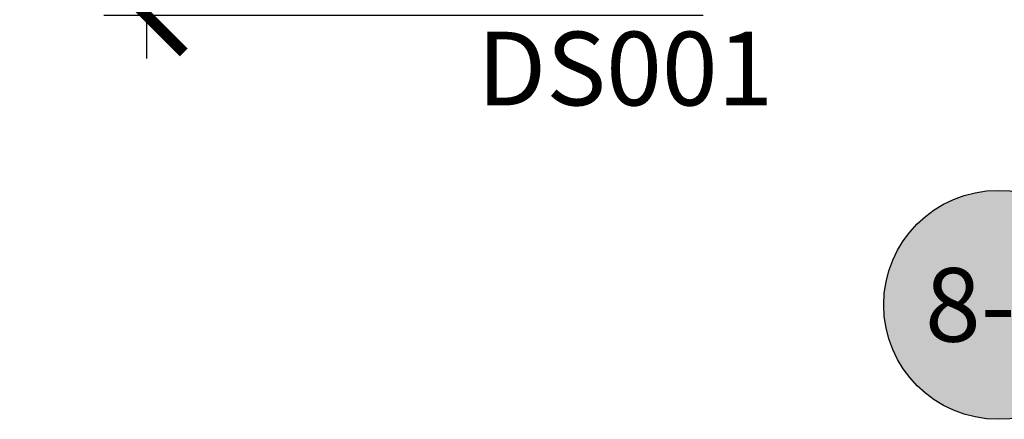
# Model space of a CAD drawing. Units: inches. Extents: x 0 to 70, y -0.1 to 43.6.
# Drawn here: x 54.5 to 57, y 12.8 to 13.9 of the extents above; entities that cross this region are included whole.
import ezdxf
from ezdxf.enums import TextEntityAlignment as Align

# ---------------------------------------------------------------- set-up
doc = ezdxf.new("R2010")
doc.units = ezdxf.units.IN
doc.header["$LTSCALE"] = 0.5
doc.header["$MEASUREMENT"] = 0
for name, color, linetype in [('Arcadia-Dim', 4, 'Continuous'), ('Arcadia-Symb', 7, 'Continuous'), ('Arcadia-Symb-Text', 3, 'Continuous'), ('Arcadia-Text', 3, 'Continuous')]:
    doc.layers.add(name, color=color, linetype=linetype)
doc.styles.get("Standard").update_dxf_attribs({"font": 'ARIALN.TTF'})
doc.dimstyles.new('Arcadia-2', dxfattribs={"dimscale": 2, "dimtxt": 0.0938, "dimasz": 0.0938, "dimexe": 0.0546, "dimexo": 0.0469, "dimgap": 0.0469, "dimtad": 0, "dimtih": 1, "dimdec": 4, "dimrnd": 0.0625, "dimzin": 3, "dimdsep": 46, "dimlunit": 4, "dimtxsty": 'Standard', "dimblk": 'ARCHTICK', "dimcen": 0.0469, "dimdle": 0.0546, "dimclrd": 256, "dimclre": 256, "dimclrt": 256, "dimadec": 0, "dimazin": 0, "dimtfac": 0.75, "dimtix": 1, "dimtmove": 2, "dimatfit": 3, "dimfxl": 1, "dimtolj": 1, "dimtzin": 3, "dimlwd": -3, "dimlwe": -3, "dimarcsym": 0})

# ---------------------------------------------------------------- blocks, each defined once
blk = doc.blocks.new('Keynote')
at = {"layer": 'Arcadia-Symb', "lineweight": -3}
h = blk.add_hatch(color=8, dxfattribs=at)
h.dxf.hatch_style = 1
edge = h.paths.add_edge_path()
edge.add_arc((0, 0), 0.1458, 0, 360)
at = {"layer": 'Defpoints', "lineweight": -3}
blk.add_circle((0, 0), 0.1458, dxfattribs=at)
at = {"layer": 'Arcadia-Symb-Text'}
blk.add_attdef('KEYNOTE_BUBBLE', text='', height=0.09375, dxfattribs=at).set_placement((0, 0), align=Align.MIDDLE_CENTER)
blk = doc.blocks.new('_ArchTick')
at = {"color": 0, "linetype": 'ByBlock', "lineweight": -3, "const_width": 0.15}
blk.add_lwpolyline([(-0.5, -0.5), (0.5, 0.5)], dxfattribs=at)
blk = doc.blocks.new('*D123')
at = {"layer": 'Arcadia-Dim', "lineweight": -3, "transparency": 16777216}
for p, q in [((54.78443221157359, 15.7286963823425), (54.78443221157359, 15.00393400171494)), ((56.20073086346133, 15.6194963823425), (54.67523221157359, 15.6194963823425)), ((54.78443221157359, 13.7602963823425), (54.78443221157359, 14.48505876297005)), ((56.20073086346133, 13.8694963823425), (54.67523221157359, 13.8694963823425))]:
    blk.add_line(p, q, dxfattribs=at)
at = {"layer": 'Defpoints', "color": 0, "lineweight": -3, "transparency": 16777216}
for p in [(56.29453086346133, 15.6194963823425), (54.78443221157359, 13.8694963823425), (56.29453086346133, 13.8694963823425)]:
    blk.add_point(p, dxfattribs=at)
at = {"layer": 'Arcadia-Dim', "lineweight": -3, "transparency": 16777216, "xscale": 0.1876, "yscale": 0.1876, "zscale": 0.1876}
for p, rotation in [((54.78443221157359, 15.6194963823425), 90), ((54.78443221157359, 13.8694963823425), 270)]:
    blk.add_blockref('_ArchTick', p, dxfattribs=dict(at, rotation=rotation))
at = {"layer": 'Arcadia-Dim', "transparency": 16777216, "insert": (54.78443221157359, 14.7444963823425), "char_height": 0.1876, "attachment_point": 5}
blk.add_mtext('\\A1;1{\\H0.750000x;\\S3/4;}"', dxfattribs=at)

msp = doc.modelspace()

# ---------------------------------------------------------------- block references
at = {"layer": 'Arcadia-Text', "lineweight": -3, "xscale": 2, "yscale": 2, "zscale": 2}
msp.add_blockref('Keynote', (56.95240871371199, 13.13272087753501, -19.12611812129099), dxfattribs=at).add_auto_attribs({'KEYNOTE_BUBBLE': '8-2'})

# ---------------------------------------------------------------- texts
at = {"layer": 'Arcadia-Text', "lineweight": -3}
msp.add_text('DS001', height=0.1875, dxfattribs=at).set_placement((55.62551340475416, 13.6408679126879, -19.12611812129098))

# ---------------------------------------------------------------- dimensions: what is measured, and where the dimension line sits
at = {"layer": 'Arcadia-Dim'}
dim = msp.add_linear_dim(base=(54.78443221157359, 13.8694963823425, -19.12611812129099), p1=(56.29453086346133, 15.6194963823425, -19.12611812129099), p2=(56.29453086346133, 13.8694963823425, -19.12611812129099), angle=90, dimstyle='Arcadia-2', dxfattribs=at)
dim.commit()
dim.dimension.update_dxf_attribs({"geometry": '*D123', "text_midpoint": (54.78443221157359, 14.7444963823425, -19.12611812129099), "dimtype": 160})

doc.saveas('drawing.dxf')
